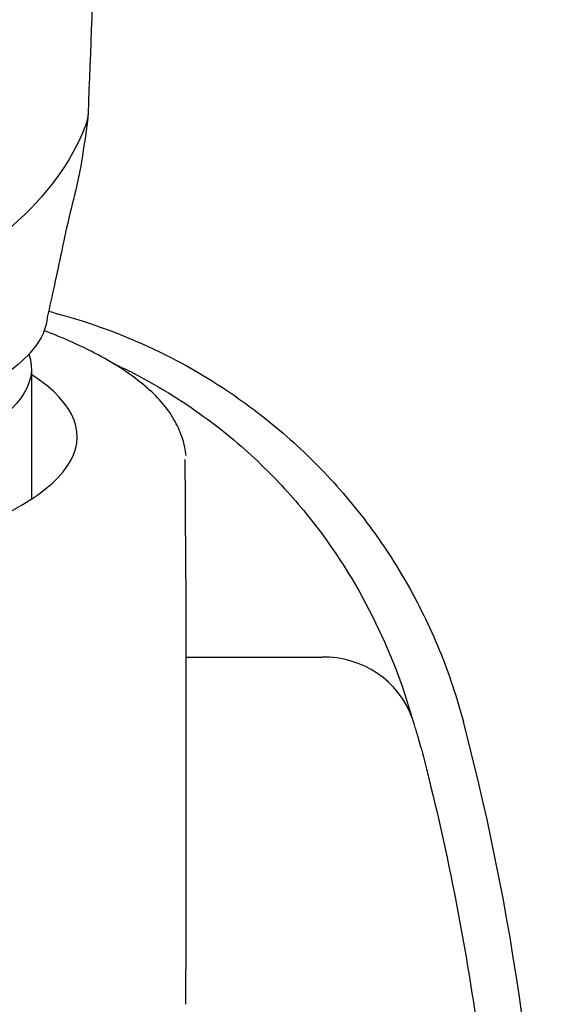
# Model space of a CAD drawing. Extents: x -1050 to 1050, y -742 to 742.
# Drawn here: x -767 to -756, y -87 to -66 of the extents above; entities that cross this region are included whole.
import ezdxf

# ---------------------------------------------------------------- set-up
doc = ezdxf.new("R2010")
doc.units = 0
doc.header["$LTSCALE"] = 25
doc.layers.add('10', color=7, linetype='CONTINUOUS', true_color=0xffffff)
doc.layers.add('20', color=7, linetype='CONTINUOUS', true_color=0xffffff)
doc.layers.add('416500', color=7, linetype='CONTINUOUS')
doc.layers.add('ZS313T', color=7, linetype='CONTINUOUS')

msp = doc.modelspace()

# ---------------------------------------------------------------- linework, layer by layer
at = {"layer": '10', "color": 2, "linetype": 'Continuous'}
msp.add_line((-763.05964989, -79.62998296), (-760.22278516, -79.62998296), dxfattribs=at)
for centre, start, end in [((-779.04741027, -122.72350187), 75.251100084, 75.400072641), ((-807.54741027, -94.22350187), 345.251100084, 14.748899916)]:
    msp.add_arc(centre, 52, start, end, dxfattribs=at)
msp.add_ellipse((-760.22278516, -81.56183461), major_axis=(-1.92842415, -0.53026435), ratio=0.9634889132, start_param=3.2101516891, end_param=4.4534055524, dxfattribs=at)
for points, knots in [([(-765.80907447, -72.43685886), (-764.7786641, -72.70812211), (-763.80672333, -73.10820112), (-762.433989, -73.89597472), (-761.98809616, -74.19269606), (-761.14908743, -74.8352177), (-760.75375877, -75.18173842), (-760.01061639, -75.92442568), (-759.66279906, -76.32058844), (-759.01635433, -77.16430988), (-758.72224092, -77.60649938), (-758.19827317, -78.51849024), (-757.96702513, -78.99009667), (-757.56634297, -79.96470535), (-757.39639892, -80.46996077), (-757.26076726, -80.98516607)], [0, 0, 0, 0, 0.25, 0.25, 0.375, 0.375, 0.5, 0.5, 0.625, 0.625, 0.75, 0.75, 0.875, 0.875, 1, 1, 1, 1]), ([(-764.56142376, -73.50062534), (-764.42462444, -73.56403297), (-764.29290089, -73.62850184), (-763.56675808, -74.0005645), (-763.05713537, -74.3283547), (-762.16426301, -74.98939571), (-761.77853014, -75.3248403), (-761.085951, -76.00212802), (-760.77982681, -76.34402974), (-759.95098085, -77.37699592), (-759.51636669, -78.07520629), (-758.80847744, -79.48471043), (-758.53762964, -80.19448665), (-758.33389099, -80.90553202)], [0, 0, 0, 0, 0.0295363239, 0.0295363239, 0.168173992, 0.168173992, 0.30681166, 0.30681166, 0.445449328, 0.445449328, 0.722724664, 0.722724664, 1, 1, 1, 1]), ([(-758.33389099, -80.90553202), (-758.3235792, -80.94152007), (-758.30594279, -80.99831256), (-758.26066075, -81.1453257), (-758.23431141, -81.23141975), (-758.14893881, -81.52079508), (-758.08750968, -81.74322684), (-758.0310355, -81.97249985)], [0, 0, 0, 0, 0.25, 0.25, 0.5, 0.5, 1, 1, 1, 1]), ([(-757.94580566, -82.31993499), (-757.70175943, -83.31765216), (-757.48815837, -84.32121259), (-757.12162518, -86.33997746), (-756.9689835, -87.35430224), (-756.60425645, -90.39284634), (-756.48367616, -92.41967094), (-756.48324903, -96.47553651), (-756.60339647, -98.50457742), (-756.96868303, -101.54984273), (-757.12164382, -102.56602736), (-757.48794677, -104.58364551), (-757.70144904, -105.58691987), (-757.94546377, -106.58463007)], [0, 0, 0, 0, 0.125, 0.125, 0.25, 0.25, 0.5, 0.5, 0.75, 0.75, 0.875, 0.875, 1, 1, 1, 1])]:
    msp.add_open_spline(points, degree=3, knots=knots, dxfattribs=at)
msp.add_open_spline([(-758.0310355, -81.97249985), (-758.00214321, -82.08989382), (-757.97374423, -82.20571566), (-757.94580566, -82.31993499)], degree=3, dxfattribs=at)
at = {"layer": '20', "color": 2, "linetype": 'Continuous'}
msp.add_ellipse((-779.04741027, -75.02350187), major_axis=(13.70879681, 0), ratio=0.2588190451, start_param=5.5581065681, end_param=6.6594062242, dxfattribs=at)
for points, knots in [([(-763.05825208, -75.41640448), (-763.07234164, -75.29844456), (-763.12578153, -75.06481601), (-763.27983891, -74.69477029), (-763.52878296, -74.33508134), (-763.8666078, -73.99435398), (-764.29276079, -73.66651336), (-764.81651299, -73.34826845), (-765.39875561, -73.0602429), (-765.82371741, -72.8833565), (-766.02935252, -72.80412879)], [0, 0, 0, 0, 0.06023468712, 0.11882706073, 0.18251366609, 0.24495009976, 0.31260788144, 0.38224008564, 0.45175266433, 0.5110087911, 0.5110087911, 0.5110087911, 0.5110087911]), ([(-763.05807649, -78.67389436), (-763.06505127, -77.87101939), (-763.07137418, -77.06679841), (-763.07645738, -76.06016947), (-763.07860869, -75.85863494), (-763.07915893, -75.60390141), (-763.07870562, -75.55020038), (-763.08073962, -75.49649744)], [0, 0, 0, 0, 0.7596557279, 0.7596557279, 0.9495696599, 0.9495696599, 1, 1, 1, 1]), ([(-763.05770773, -83.56126191), (-763.05711706, -83.30670283), (-763.05709543, -83.04817403), (-763.05761251, -82.52321082), (-763.05814633, -82.26078764), (-763.05924193, -81.74526482), (-763.05981023, -81.48864705), (-763.06061953, -80.99159391), (-763.06085465, -80.75473372), (-763.06088061, -80.30381525), (-763.06066494, -80.08790391), (-763.05991927, -79.69632605), (-763.05939397, -79.51892053), (-763.05837058, -79.20115195), (-763.05787966, -79.06196043), (-763.05744273, -78.83311783), (-763.05748833, -78.74159833), (-763.05807649, -78.67389436)], [0, 0, 0, 0, 0.125, 0.125, 0.25, 0.25, 0.375, 0.375, 0.5, 0.5, 0.625, 0.625, 0.75, 0.75, 0.875, 0.875, 1, 1, 1, 1])]:
    msp.add_open_spline(points, degree=3, knots=knots, dxfattribs=at)
msp.add_open_spline([(-763.06529522, -86.88683025), (-763.06280888, -85.77828699), (-763.06027987, -84.6697637), (-763.05770773, -83.56126191)], degree=3, dxfattribs=at)
at = {"layer": '416500', "color": 2}
msp.add_line((-766.29741027, -73.65468946), (-766.29741027, -76.32710251), dxfattribs=at)
at = {"layer": '416500', "color": 2, "extrusion": (0, 0, -1)}
msp.add_ellipse((-779.04741027, -73.59893211), major_axis=(-12.75, 0), ratio=0.2588190451, start_param=3.0500839984, end_param=6.3746952313, dxfattribs=at)
at = {"layer": 'ZS313T', "color": 2}
for points, knots in [([(-762.67477659, 28.31046824), (-762.68242293, 27.61431083), (-762.71284183, 24.76082688), (-762.75641407, 18.52547691), (-762.87144583, 7.56380089), (-763.08498141, -6.12525926), (-763.43998178, -20.52320582), (-763.8297327, -33.11258359), (-764.20638774, -44.03712412), (-764.58100861, -54.29064212), (-764.8793295, -62.21905079), (-765.06156696, -66.93245331), (-765.11341589, -68.26459877)], [0, 0, 0, 0, 0.0221902222, 0.0907909572, 0.19533425, 0.3678685176, 0.5206091674, 0.6461870766, 0.7596897062, 0.8580223922, 0.9599452932, 1, 1, 1, 1]), ([(-765.11341589, -68.26459877), (-765.11273654, -68.42971026), (-765.23130961, -69.15525504), (-765.33642906, -69.7994367), (-765.49667381, -70.32787516), (-765.64828919, -71.06222067), (-765.69277949, -71.27468698), (-765.73777994, -71.4855225)], [0, 0, 0, 0, 0.128375815, 0.128375815, 0.7462747783, 0.7462747783, 1, 1, 1, 1]), ([(-765.73777988, -71.4855222), (-765.76416082, -71.60912186), (-765.79071709, -71.73216105), (-765.86669972, -72.07970343), (-765.91663101, -72.3027453), (-765.96756337, -72.52313297)], [0, 0, 0, 0, 0.3522275845, 0.3522275845, 1, 1, 1, 1]), ([(-766.27169842, -73.20703307), (-766.81113443, -73.86114894), (-768.04642181, -74.49332691), (-771.06201597, -75.3267822), (-772.54203732, -75.59634974), (-774.15332918, -75.7788673)], [0, 0, 0, 0, 0.21310077947, 0.21310077947, 0.35975487782, 0.35975487782, 0.35975487782, 0.35975487782])]:
    msp.add_open_spline(points, degree=3, knots=knots, dxfattribs=at)
for points in [[(-765.11341589, -68.26459877), (-765.11820293, -68.35098446), (-765.13696892, -68.43675147), (-765.16925943, -68.52075593)], [(-765.16925943, -68.52075593), (-765.17292207, -68.53028436), (-765.17677468, -68.54017046), (-765.18081347, -68.55040709)], [(-765.96756337, -72.52313297), (-765.98114379, -72.75049554), (-766.08453875, -72.98008475), (-766.27169847, -73.20703313)]]:
    msp.add_open_spline(points, degree=3, dxfattribs=at)
at = {"layer": 'ZS313T', "color": 3}
msp.add_open_spline([(-765.18081347, -68.55040709), (-765.47127219, -69.29068841), (-765.98079164, -69.99329708), (-767.41120671, -71.23524187), (-768.40981884, -71.79271472), (-772.12744771, -73.32450235), (-775.55001767, -73.96491677), (-779.04740987, -74.19547894)], degree=3, knots=[0, 0, 0, 0, 0.125, 0.125, 0.25, 0.25, 0.49993514637, 0.49993514637, 0.49993514637, 0.49993514637], dxfattribs=at)

doc.saveas('drawing.dxf')
